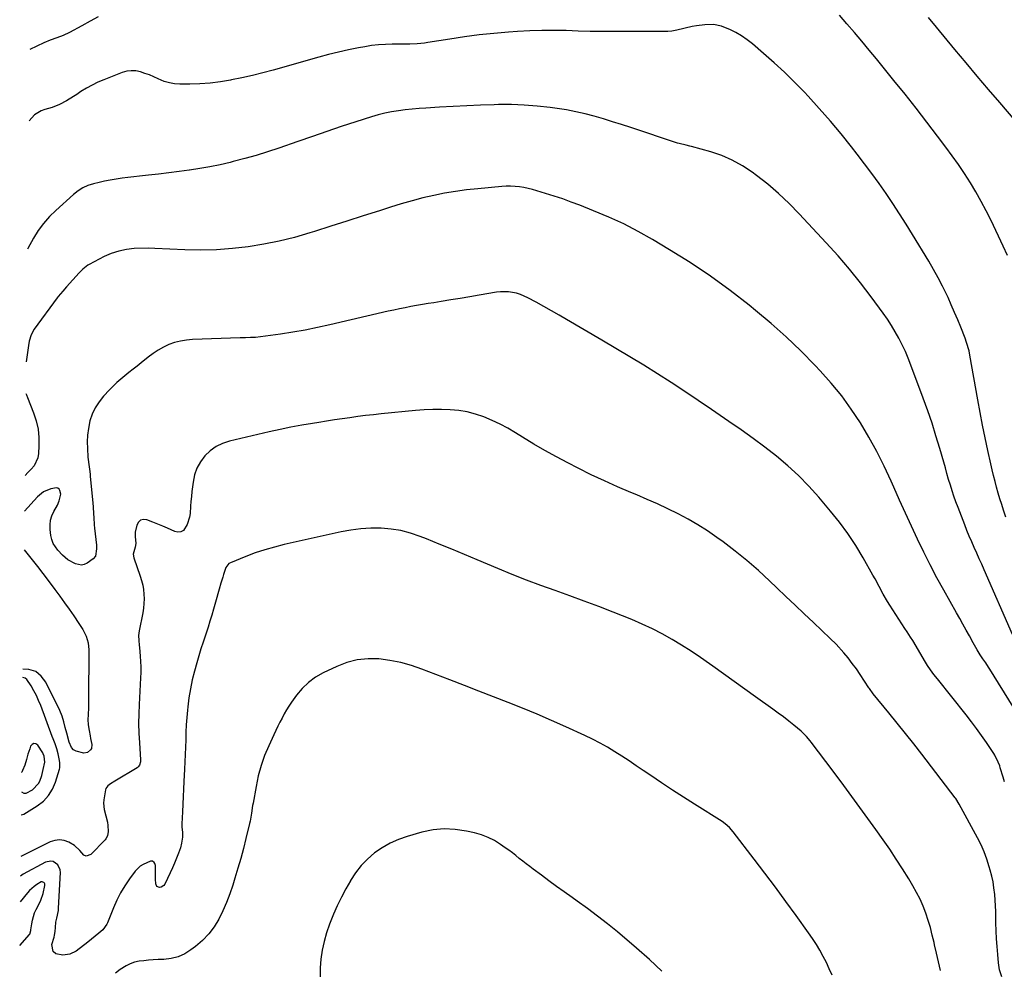
# Model space of a CAD drawing. Units: inches. Extents: x 1931435 to 1936735, y 384846 to 390179.
# Drawn here: x 1931481 to 1932044, y 388945 to 389489 of the extents above; entities that cross this region are included whole.
import ezdxf

# ---------------------------------------------------------------- set-up
doc = ezdxf.new("R2010")
doc.units = ezdxf.units.IN
doc.header["$MEASUREMENT"] = 0
for name, color, linetype in [('1', 7, 'Continuous'), ('7', 7, 'Continuous'), ('8', 7, 'Continuous')]:
    doc.layers.add(name, color=color, linetype=linetype)

msp = doc.modelspace()

# ---------------------------------------------------------------- linework, layer by layer
at = {"layer": '1', "color": 18}
for points in [[(1931481.63, 389034.02, 1868), (1931483.16, 389034.54, 1868), (1931490.83, 389039.25, 1868), (1931494.33, 389041.98, 1868), (1931497.32, 389045.1, 1868), (1931499.57, 389048.79, 1868), (1931501.32, 389052.87, 1868), (1931503.58, 389060.32, 1868), (1931503.74, 389061, 1868), (1931503.83, 389063.77, 1868), (1931503.64, 389065.16, 1868), (1931502.79, 389068.98, 1868), (1931501.97, 389071.88, 1868), (1931500.99, 389074.73, 1868), (1931499.97, 389077.57, 1868), (1931499.44, 389078.98, 1868), (1931492.8, 389096.68, 1868), (1931491.64, 389099.56, 1868), (1931490.37, 389102.39, 1868), (1931488.95, 389105.15, 1868), (1931487.44, 389107.87, 1868), (1931484.95, 389111.54, 1868), (1931483.84, 389112.35, 1868), (1931482.52, 389112.71, 1868)], [(1931481.78, 389047.2, 1866), (1931483.24, 389046.47, 1866), (1931484.44, 389046.57, 1866), (1931488.07, 389048.46, 1866), (1931491.49, 389051.95, 1866), (1931492.25, 389053.44, 1866), (1931493.38, 389056.66, 1866), (1931494.25, 389059.96, 1866), (1931495.17, 389064.3, 1866), (1931494.88, 389067.72, 1866), (1931494.24, 389069.09, 1866), (1931493.98, 389069.51, 1866), (1931491.1, 389073.89, 1866), (1931489.95, 389074.66, 1866), (1931488.86, 389074.91, 1866), (1931487.89, 389074.39, 1866), (1931486.98, 389073.35, 1866), (1931486.5, 389071.9, 1866), (1931485.52, 389068.8, 1866), (1931484.64, 389065.68, 1866), (1931483.74, 389062.57, 1866), (1931482.42, 389059.39, 1866), (1931482.07, 389058.61, 1866), (1931481.9, 389058.25, 1866)], [(1931480.78, 388959.39, 1864), (1931486.38, 388965.54, 1864), (1931486.6, 388965.83, 1864), (1931487.18, 388967.91, 1864), (1931487.23, 388968.27, 1864), (1931487.66, 388971.8, 1864), (1931488.03, 388973.9, 1864), (1931489.28, 388977.93, 1864), (1931490.16, 388979.87, 1864), (1931492.09, 388983.58, 1864), (1931492.92, 388985.35, 1864), (1931494.22, 388989, 1864), (1931495.25, 388993.59, 1864), (1931495.16, 388994.6, 1864), (1931494.91, 388995.03, 1864), (1931494.54, 388995.42, 1864), (1931494.07, 388995.64, 1864), (1931493.59, 388995.75, 1864), (1931493.11, 388995.68, 1864), (1931490.52, 388994.16, 1864), (1931489.04, 388993.12, 1864), (1931486.36, 388990.73, 1864), (1931485.16, 388989.37, 1864), (1931481.07, 388984.24, 1864)]]:
    msp.add_polyline3d(points, dxfattribs=at)
at = {"layer": '7', "color": 18}
for points in [[(1931525.75, 389490.92, 1878), (1931521.02, 389488.33, 1878), (1931516.29, 389485.72, 1878), (1931509.27, 389481.84, 1878), (1931505.71, 389480.13, 1878), (1931501.97, 389478.83, 1878), (1931498.21, 389477.58, 1878), (1931494.58, 389476, 1878), (1931486.59, 389472.1, 1878)], [(1932046.04, 389354.31, 1878), (1932043.66, 389359.53, 1878), (1932036.67, 389374.22, 1878), (1932033.92, 389379.76, 1878), (1932031.05, 389385.24, 1878), (1932028, 389390.62, 1878), (1932024.83, 389395.94, 1878), (1932021.5, 389401.16, 1878), (1932018.08, 389406.31, 1878), (1932014.5, 389411.36, 1878), (1932010.83, 389416.34, 1878), (1932006.09, 389422.59, 1878), (1931999.93, 389430.62, 1878), (1931993.72, 389438.61, 1878), (1931987.44, 389446.53, 1878), (1931981.1, 389454.42, 1878), (1931971.06, 389466.8, 1878), (1931966.9, 389471.87, 1878), (1931962.71, 389476.91, 1878), (1931958.47, 389481.91, 1878), (1931954.19, 389486.88, 1878), (1931949.85, 389491.79, 1878)], [(1932045.05, 389204.47, 1876), (1932043.8, 389208.39, 1876), (1932042.77, 389211.67, 1876), (1932041.76, 389214.97, 1876), (1932040.8, 389218.28, 1876), (1932039.87, 389221.59, 1876), (1932038.99, 389224.92, 1876), (1932038.13, 389228.26, 1876), (1932037.33, 389231.61, 1876), (1932036.57, 389234.97, 1876), (1932034.87, 389242.67, 1876), (1932033.33, 389249.9, 1876), (1932031.85, 389257.14, 1876), (1932030.45, 389264.39, 1876), (1932029.11, 389271.66, 1876), (1932024.56, 389297.28, 1876), (1932024.06, 389299.73, 1876), (1932022.68, 389304.53, 1876), (1932021.81, 389306.87, 1876), (1932019.32, 389313.15, 1876), (1932017.57, 389317.44, 1876), (1932015.78, 389321.71, 1876), (1932013.93, 389325.95, 1876), (1932012.04, 389330.18, 1876), (1932011.33, 389331.72, 1876), (1932008.96, 389336.65, 1876), (1932006.48, 389341.53, 1876), (1932003.82, 389346.31, 1876), (1932001.05, 389351.03, 1876), (1931991.75, 389366.28, 1876), (1931988.06, 389372.21, 1876), (1931984.31, 389378.1, 1876), (1931980.47, 389383.93, 1876), (1931976.56, 389389.72, 1876), (1931972.55, 389395.43, 1876), (1931968.48, 389401.1, 1876), (1931964.3, 389406.7, 1876), (1931960.06, 389412.24, 1876), (1931956.82, 389416.41, 1876), (1931950.83, 389423.88, 1876), (1931944.71, 389431.23, 1876), (1931938.38, 389438.41, 1876), (1931931.92, 389445.48, 1876), (1931929.85, 389447.68, 1876), (1931924.23, 389453.46, 1876), (1931918.49, 389459.11, 1876), (1931912.56, 389464.57, 1876), (1931906.51, 389469.91, 1876), (1931900.06, 389475.42, 1876), (1931897.06, 389477.76, 1876), (1931893.95, 389479.93, 1876), (1931890.66, 389481.82, 1876), (1931887.26, 389483.53, 1876), (1931884.77, 389484.65, 1876), (1931882.49, 389485.49, 1876), (1931877.79, 389486.43, 1876), (1931872.91, 389486.37, 1876), (1931868.05, 389485.74, 1876), (1931865.64, 389485.27, 1876), (1931856.91, 389483.27, 1876), (1931853.9, 389482.71, 1876), (1931851.61, 389482.5, 1876), (1931850.84, 389482.48, 1876), (1931821.15, 389482.43, 1876), (1931814.22, 389482.46, 1876), (1931807.29, 389482.55, 1876), (1931800.36, 389482.72, 1876), (1931793.44, 389482.95, 1876), (1931786.51, 389483.11, 1876), (1931779.59, 389483.11, 1876), (1931772.68, 389482.87, 1876), (1931765.76, 389482.47, 1876), (1931760.46, 389482.08, 1876), (1931752.06, 389481.35, 1876), (1931743.68, 389480.47, 1876), (1931735.32, 389479.38, 1876), (1931726.98, 389478.14, 1876), (1931714.43, 389476.11, 1876), (1931712.37, 389475.82, 1876), (1931708.24, 389475.41, 1876), (1931704.09, 389475.24, 1876), (1931699.93, 389475.17, 1876), (1931697.85, 389475.17, 1876), (1931694.03, 389475.19, 1876), (1931690.05, 389475.09, 1876), (1931686.09, 389474.84, 1876), (1931682.14, 389474.37, 1876), (1931678.21, 389473.74, 1876), (1931674.62, 389473.05, 1876), (1931668.92, 389471.89, 1876), (1931663.25, 389470.63, 1876), (1931657.6, 389469.23, 1876), (1931651.99, 389467.73, 1876), (1931625.82, 389460.39, 1876), (1931619.89, 389458.81, 1876), (1931613.93, 389457.32, 1876), (1931607.95, 389455.98, 1876), (1931601.94, 389454.73, 1876), (1931601.47, 389454.64, 1876), (1931595.66, 389453.68, 1876), (1931589.83, 389452.95, 1876), (1931583.96, 389452.55, 1876), (1931578.08, 389452.37, 1876), (1931572.48, 389452.36, 1876), (1931569.42, 389452.57, 1876), (1931566.43, 389453.05, 1876), (1931563.53, 389453.92, 1876), (1931560.05, 389455.38, 1876), (1931557.56, 389456.52, 1876), (1931555.04, 389457.58, 1876), (1931552.47, 389458.52, 1876), (1931549.87, 389459.37, 1876), (1931547.25, 389459.88, 1876), (1931544.65, 389460.04, 1876), (1931542.07, 389459.68, 1876), (1931539.5, 389458.97, 1876), (1931528.93, 389454.85, 1876), (1931525.53, 389453.39, 1876), (1931522.2, 389451.8, 1876), (1931518.97, 389450, 1876), (1931515.82, 389448.06, 1876), (1931513.42, 389446.48, 1876), (1931511.51, 389445.24, 1876), (1931507.63, 389442.87, 1876), (1931503.65, 389440.7, 1876), (1931499.46, 389439.03, 1876), (1931495.16, 389437.85, 1876), (1931493, 389437.09, 1876), (1931489.18, 389434.72, 1876), (1931486.13, 389431.25, 1876)], [(1932049, 389137.34, 1874), (1932032.75, 389174.28, 1874), (1932031.33, 389177.5, 1874), (1932029.9, 389180.71, 1874), (1932028.47, 389183.92, 1874), (1932027.03, 389187.12, 1874), (1932025.61, 389190.34, 1874), (1932024.22, 389193.57, 1874), (1932022.9, 389196.83, 1874), (1932021.6, 389200.1, 1874), (1932017.76, 389210.05, 1874), (1932016.58, 389213.23, 1874), (1932015.45, 389216.42, 1874), (1932014.39, 389219.64, 1874), (1932013.38, 389222.88, 1874), (1932012.41, 389226.13, 1874), (1932011.45, 389229.39, 1874), (1932010.51, 389232.64, 1874), (1932009.57, 389235.9, 1874), (1932007.3, 389243.87, 1874), (1932005.15, 389251.09, 1874), (1932002.88, 389258.28, 1874), (1932000.45, 389265.4, 1874), (1931997.91, 389272.5, 1874), (1931990.83, 389291.56, 1874), (1931989.28, 389295.48, 1874), (1931987.64, 389299.36, 1874), (1931985.84, 389303.17, 1874), (1931983.93, 389306.93, 1874), (1931981.88, 389310.61, 1874), (1931979.72, 389314.23, 1874), (1931977.4, 389317.75, 1874), (1931974.98, 389321.2, 1874), (1931968.05, 389330.63, 1874), (1931961.95, 389338.64, 1874), (1931955.66, 389346.49, 1874), (1931949.1, 389354.11, 1874), (1931942.36, 389361.59, 1874), (1931926.88, 389378.13, 1874), (1931921.09, 389384, 1874), (1931915.11, 389389.66, 1874), (1931908.83, 389394.99, 1874), (1931902.37, 389400.11, 1874), (1931899.88, 389401.97, 1874), (1931894.35, 389405.65, 1874), (1931888.59, 389408.88, 1874), (1931882.51, 389411.45, 1874), (1931876.22, 389413.57, 1874), (1931865.29, 389416.58, 1874), (1931864.28, 389416.85, 1874), (1931862.26, 389417.33, 1874), (1931858.23, 389418.31, 1874), (1931857.24, 389418.62, 1874), (1931830.44, 389427.52, 1874), (1931825.26, 389429.21, 1874), (1931820.06, 389430.85, 1874), (1931814.85, 389432.42, 1874), (1931809.62, 389433.95, 1874), (1931804.36, 389435.33, 1874), (1931799.06, 389436.56, 1874), (1931793.72, 389437.56, 1874), (1931788.34, 389438.41, 1874), (1931784.37, 389438.95, 1874), (1931776.98, 389439.77, 1874), (1931769.57, 389440.36, 1874), (1931762.14, 389440.6, 1874), (1931754.7, 389440.59, 1874), (1931752.39, 389440.54, 1874), (1931744.55, 389440.3, 1874), (1931736.71, 389440, 1874), (1931728.87, 389439.61, 1874), (1931721.03, 389439.16, 1874), (1931713.25, 389438.66, 1874), (1931709.31, 389438.37, 1874), (1931705.38, 389438.02, 1874), (1931701.45, 389437.6, 1874), (1931697.53, 389437.11, 1874), (1931693.64, 389436.49, 1874), (1931689.78, 389435.72, 1874), (1931685.97, 389434.75, 1874), (1931682.19, 389433.64, 1874), (1931673.1, 389430.71, 1874), (1931664.81, 389428, 1874), (1931656.54, 389425.24, 1874), (1931648.28, 389422.43, 1874), (1931640.04, 389419.57, 1874), (1931629.15, 389415.74, 1874), (1931622.67, 389413.57, 1874), (1931616.16, 389411.53, 1874), (1931609.58, 389409.69, 1874), (1931602.97, 389407.97, 1874), (1931601.23, 389407.55, 1874), (1931595.44, 389406.23, 1874), (1931589.63, 389405.03, 1874), (1931583.79, 389404, 1874), (1931577.92, 389403.08, 1874), (1931577.84, 389403.07, 1874), (1931571.99, 389402.28, 1874), (1931566.14, 389401.54, 1874), (1931560.29, 389400.85, 1874), (1931554.42, 389400.21, 1874), (1931549.39, 389399.68, 1874), (1931546.05, 389399.31, 1874), (1931542.7, 389398.91, 1874), (1931539.36, 389398.47, 1874), (1931536.03, 389398.01, 1874), (1931532.65, 389397.46, 1874), (1931529.4, 389396.85, 1874), (1931526.17, 389396.13, 1874), (1931522.95, 389395.34, 1874), (1931519.87, 389394.29, 1874), (1931516.92, 389392.96, 1874), (1931514.19, 389391.23, 1874), (1931511.61, 389389.24, 1874), (1931501.41, 389380.1, 1874), (1931497.76, 389376.49, 1874), (1931494.39, 389372.66, 1874), (1931491.42, 389368.51, 1874), (1931488.72, 389364.14, 1874), (1931485.46, 389358.2, 1874), (1931485.3, 389357.92, 1874)], [(1932049.27, 389095.99, 1872), (1932035.97, 389117.49, 1872), (1932035.21, 389118.68, 1872), (1932033.65, 389121.03, 1872), (1932032.02, 389123.33, 1872), (1932030.45, 389125.67, 1872), (1932028.7, 389128.49, 1872), (1932027.12, 389131.22, 1872), (1932026.36, 389132.6, 1872), (1932024.25, 389136.51, 1872), (1932022.44, 389139.85, 1872), (1932020.61, 389143.18, 1872), (1932018.77, 389146.5, 1872), (1932016.91, 389149.81, 1872), (1932009.65, 389162.65, 1872), (1932005.69, 389169.84, 1872), (1932001.85, 389177.1, 1872), (1931998.18, 389184.44, 1872), (1931994.63, 389191.85, 1872), (1931991.19, 389199.3, 1872), (1931987.76, 389206.77, 1872), (1931984.36, 389214.25, 1872), (1931980.98, 389221.73, 1872), (1931979.49, 389225.04, 1872), (1931975.46, 389233.58, 1872), (1931971.22, 389242.01, 1872), (1931966.65, 389250.27, 1872), (1931961.87, 389258.41, 1872), (1931956.7, 389266.29, 1872), (1931951.21, 389273.92, 1872), (1931945.24, 389281.2, 1872), (1931938.96, 389288.23, 1872), (1931935.99, 389291.35, 1872), (1931927.84, 389299.6, 1872), (1931919.48, 389307.62, 1872), (1931910.82, 389315.32, 1872), (1931901.96, 389322.8, 1872), (1931898.33, 389325.74, 1872), (1931887.33, 389334.28, 1872), (1931876.1, 389342.48, 1872), (1931864.52, 389350.19, 1872), (1931852.7, 389357.56, 1872), (1931843, 389363.33, 1872), (1931834.79, 389367.95, 1872), (1931826.44, 389372.29, 1872), (1931817.89, 389376.22, 1872), (1931809.21, 389379.88, 1872), (1931801.26, 389383, 1872), (1931796.43, 389384.84, 1872), (1931791.58, 389386.6, 1872), (1931786.68, 389388.24, 1872), (1931781.76, 389389.81, 1872), (1931776.76, 389391.35, 1872), (1931774.31, 389392.03, 1872), (1931771.83, 389392.63, 1872), (1931769.33, 389393.11, 1872), (1931766.81, 389393.5, 1872), (1931764.28, 389393.75, 1872), (1931761.74, 389393.88, 1872), (1931759.2, 389393.85, 1872), (1931756.66, 389393.71, 1872), (1931742.89, 389392.5, 1872), (1931736.55, 389391.81, 1872), (1931730.23, 389390.97, 1872), (1931723.95, 389389.88, 1872), (1931717.7, 389388.63, 1872), (1931711.48, 389387.17, 1872), (1931705.3, 389385.59, 1872), (1931699.17, 389383.83, 1872), (1931693.07, 389381.96, 1872), (1931686.66, 389379.89, 1872), (1931677.37, 389376.91, 1872), (1931668.08, 389373.93, 1872), (1931658.79, 389370.96, 1872), (1931649.5, 389368.01, 1872), (1931646.77, 389367.14, 1872), (1931638.06, 389364.63, 1872), (1931629.29, 389362.42, 1872), (1931620.42, 389360.66, 1872), (1931611.48, 389359.2, 1872), (1931602.48, 389358.22, 1872), (1931593.46, 389357.56, 1872), (1931584.42, 389357.39, 1872), (1931575.37, 389357.54, 1872), (1931558.13, 389358.3, 1872), (1931554.55, 389358.53, 1872), (1931546.33, 389358.17, 1872), (1931541.84, 389357.68, 1872), (1931537.46, 389356.81, 1872), (1931533.22, 389355.39, 1872), (1931529.08, 389353.59, 1872), (1931520.5, 389349.18, 1872), (1931519.7, 389348.72, 1872), (1931516.83, 389346.4, 1872), (1931515.53, 389345.07, 1872), (1931514.9, 389344.38, 1872), (1931507.63, 389336.23, 1872), (1931505.55, 389333.93, 1872), (1931502.85, 389330.81, 1872), (1931502.23, 389329.99, 1872), (1931489.14, 389312.07, 1872), (1931487.29, 389308.81, 1872), (1931486.23, 389305.21, 1872), (1931485.82, 389302.76, 1872), (1931485.25, 389298.8, 1872), (1931484.57, 389293.36, 1872)], [(1931484.36, 389275.34, 1872), (1931484.63, 389274.41, 1872), (1931485.17, 389272.9, 1872), (1931488.67, 389264.2, 1872), (1931490.18, 389259.6, 1872), (1931491.27, 389254.94, 1872), (1931491.75, 389250.17, 1872), (1931491.81, 389245.33, 1872), (1931491.58, 389240.92, 1872), (1931491.15, 389238.37, 1872), (1931489.05, 389233.84, 1872), (1931487.39, 389231.86, 1872), (1931485.47, 389229.99, 1872), (1931483.83, 389228.31, 1872)], [(1932042.76, 388941.43, 1868), (1932041.58, 388945.31, 1868), (1932040.93, 388949.32, 1868), (1932040.46, 388954.22, 1868), (1932040.08, 388958.71, 1868), (1932039.78, 388963.21, 1868), (1932039.59, 388967.7, 1868), (1932039.47, 388972.21, 1868), (1932039.42, 388975.51, 1868), (1932039.33, 388978.77, 1868), (1932039.2, 388982.02, 1868), (1932039, 388985.27, 1868), (1932038.75, 388988.52, 1868), (1932038.32, 388992.31, 1868), (1932037.79, 388995.7, 1868), (1932037.07, 388999.06, 1868), (1932036.22, 389002.39, 1868), (1932035.65, 389004.38, 1868), (1932034.29, 389008.64, 1868), (1932032.75, 389012.83, 1868), (1932030.93, 389016.9, 1868), (1932028.94, 389020.9, 1868), (1932018.49, 389040.26, 1868), (1932016.49, 389043.37, 1868), (1932016.17, 389043.79, 1868), (1931997.07, 389068.76, 1868), (1931992.44, 389074.76, 1868), (1931987.76, 389080.72, 1868), (1931983.02, 389086.63, 1868), (1931978.24, 389092.51, 1868), (1931969.29, 389103.39, 1868), (1931967.07, 389106.43, 1868), (1931966.77, 389106.87, 1868), (1931961.79, 389114.44, 1868), (1931959.58, 389117.66, 1868), (1931957.28, 389120.81, 1868), (1931954.86, 389123.87, 1868), (1931952.36, 389126.86, 1868), (1931947.99, 389131.88, 1868), (1931944.67, 389135.12, 1868), (1931934.99, 389144.19, 1868), (1931929.74, 389149.13, 1868), (1931924.49, 389154.08, 1868), (1931919.27, 389159.05, 1868), (1931914.05, 389164.03, 1868), (1931909.94, 389167.97, 1868), (1931903.53, 389173.87, 1868), (1931896.98, 389179.58, 1868), (1931890.21, 389185.04, 1868), (1931883.29, 389190.31, 1868), (1931879.74, 389192.91, 1868), (1931874.4, 389196.61, 1868), (1931868.94, 389200.12, 1868), (1931863.32, 389203.36, 1868), (1931857.58, 389206.41, 1868), (1931851.73, 389209.26, 1868), (1931845.84, 389212.02, 1868), (1931839.89, 389214.65, 1868), (1931833.9, 389217.2, 1868), (1931830.58, 389218.57, 1868), (1931822.94, 389221.83, 1868), (1931815.36, 389225.22, 1868), (1931807.86, 389228.79, 1868), (1931800.42, 389232.48, 1868), (1931794.52, 389235.49, 1868), (1931787.91, 389238.98, 1868), (1931781.37, 389242.57, 1868), (1931774.93, 389246.34, 1868), (1931768.55, 389250.22, 1868), (1931764.45, 389252.78, 1868), (1931760.1, 389255.34, 1868), (1931755.67, 389257.73, 1868), (1931751.12, 389259.87, 1868), (1931746.48, 389261.85, 1868), (1931746.34, 389261.9, 1868), (1931741.66, 389263.48, 1868), (1931736.91, 389264.75, 1868), (1931732.06, 389265.53, 1868), (1931727.14, 389266, 1868), (1931722.17, 389266.12, 1868), (1931717.21, 389266.1, 1868), (1931712.25, 389265.86, 1868), (1931707.29, 389265.48, 1868), (1931687.7, 389263.55, 1868), (1931683.21, 389263.08, 1868), (1931678.73, 389262.58, 1868), (1931674.25, 389262.01, 1868), (1931669.78, 389261.41, 1868), (1931665.32, 389260.77, 1868), (1931660.86, 389260.11, 1868), (1931656.4, 389259.43, 1868), (1931651.94, 389258.73, 1868), (1931648.39, 389258.16, 1868), (1931642.17, 389257.1, 1868), (1931635.97, 389255.95, 1868), (1931629.8, 389254.67, 1868), (1931623.64, 389253.31, 1868), (1931600.87, 389248, 1868), (1931596.86, 389246.66, 1868), (1931593.13, 389244.88, 1868), (1931589.78, 389242.44, 1868), (1931586.7, 389239.56, 1868), (1931584.2, 389236.16, 1868), (1931582.17, 389232.55, 1868), (1931580.85, 389228.63, 1868), (1931579.98, 389224.49, 1868), (1931579.39, 389219.2, 1868), (1931579.09, 389216.37, 1868), (1931578.81, 389213.53, 1868), (1931578.57, 389210.7, 1868), (1931578.27, 389206.65, 1868), (1931577.97, 389204.46, 1868), (1931576.72, 389200.26, 1868), (1931574.5, 389196.89, 1868), (1931573.06, 389196.01, 1868), (1931571.37, 389195.87, 1868), (1931569.53, 389196.21, 1868), (1931565.38, 389198.09, 1868), (1931562.62, 389199.29, 1868), (1931559.84, 389200.45, 1868), (1931557.05, 389201.58, 1868), (1931553.49, 389202.98, 1868), (1931551.55, 389203.14, 1868), (1931549.91, 389202.76, 1868), (1931548.69, 389201.59, 1868), (1931547.76, 389199.88, 1868), (1931546.95, 389195.98, 1868), (1931546.79, 389194.94, 1868), (1931546.79, 389193.36, 1868), (1931547.19, 389189.38, 1868), (1931546.82, 389187.26, 1868), (1931545.78, 389183.35, 1868), (1931546.13, 389181.25, 1868), (1931549.78, 389170.76, 1868), (1931550.55, 389168.22, 1868), (1931551.18, 389165.64, 1868), (1931551.61, 389163.03, 1868), (1931551.89, 389160.38, 1868), (1931551.95, 389157.72, 1868), (1931551.88, 389155.07, 1868), (1931551.6, 389152.44, 1868), (1931551.17, 389149.81, 1868), (1931549.08, 389139.45, 1868), (1931548.75, 389136.71, 1868), (1931548.87, 389133.96, 1868), (1931549.2, 389131.19, 1868), (1931549.34, 389129.81, 1868), (1931549.79, 389124.98, 1868), (1931550.01, 389121.87, 1868), (1931550.13, 389118.76, 1868), (1931550.11, 389115.65, 1868), (1931550, 389112.53, 1868), (1931549.12, 389097.34, 1868), (1931548.9, 389091.83, 1868), (1931548.83, 389086.33, 1868), (1931548.98, 389080.83, 1868), (1931549.27, 389075.33, 1868), (1931549.98, 389065.66, 1868), (1931549.95, 389064.34, 1868), (1931549.39, 389062.46, 1868), (1931548.61, 389061.48, 1868), (1931548.1, 389061.08, 1868), (1931535.29, 389053.32, 1868), (1931532.75, 389051.8, 1868), (1931531.16, 389050.72, 1868), (1931530.15, 389049.24, 1868), (1931529.88, 389048.35, 1868), (1931528.93, 389042.61, 1868), (1931528.77, 389040.75, 1868), (1931529.1, 389037.09, 1868), (1931530.16, 389033.49, 1868), (1931530.94, 389029.81, 1868), (1931531.15, 389027.94, 1868), (1931531.38, 389024.65, 1868), (1931531.03, 389022.08, 1868), (1931530.09, 389020.38, 1868), (1931529.67, 389019.88, 1868), (1931521.43, 389011.34, 1868), (1931518.73, 389010.4, 1868), (1931517.51, 389010.95, 1868), (1931515.19, 389013.76, 1868), (1931512.23, 389016.62, 1868), (1931508.96, 389018.51, 1868), (1931506.29, 389019.42, 1868), (1931503.61, 389019.82, 1868), (1931500.94, 389019.45, 1868), (1931498.26, 389018.57, 1868), (1931481.36, 389010.17, 1868)], [(1932007.81, 388945.07, 1866), (1932006.53, 388949.93, 1866), (1932005.37, 388954.83, 1866), (1932004.29, 388959.74, 1866), (1932004.02, 388961.07, 1866), (1932003.06, 388965.31, 1866), (1932001.98, 388969.52, 1866), (1932000.73, 388973.68, 1866), (1931999.36, 388977.81, 1866), (1931997.79, 388981.86, 1866), (1931996.05, 388985.83, 1866), (1931994.08, 388989.69, 1866), (1931991.95, 388993.48, 1866), (1931989.53, 388997.48, 1866), (1931986.01, 389003.17, 1866), (1931982.4, 389008.81, 1866), (1931978.67, 389014.37, 1866), (1931974.86, 389019.87, 1866), (1931970.67, 389025.77, 1866), (1931964.66, 389034.16, 1866), (1931958.61, 389042.5, 1866), (1931952.48, 389050.8, 1866), (1931946.3, 389059.06, 1866), (1931933.81, 389075.6, 1866), (1931933.14, 389076.46, 1866), (1931931.05, 389078.95, 1866), (1931927.92, 389081.97, 1866), (1931923.79, 389085.4, 1866), (1931920.87, 389087.77, 1866), (1931917.9, 389090.11, 1866), (1931914.89, 389092.37, 1866), (1931911.84, 389094.59, 1866), (1931901.89, 389101.66, 1866), (1931895.76, 389106.02, 1866), (1931889.63, 389110.39, 1866), (1931883.5, 389114.77, 1866), (1931877.38, 389119.16, 1866), (1931875.58, 389120.44, 1866), (1931870.31, 389124.12, 1866), (1931864.99, 389127.7, 1866), (1931859.57, 389131.14, 1866), (1931854.09, 389134.5, 1866), (1931848.51, 389137.64, 1866), (1931842.83, 389140.61, 1866), (1931837.02, 389143.31, 1866), (1931831.12, 389145.83, 1866), (1931820.34, 389150.13, 1866), (1931812.13, 389153.34, 1866), (1931803.9, 389156.47, 1866), (1931795.61, 389159.48, 1866), (1931787.3, 389162.41, 1866), (1931779, 389165.36, 1866), (1931770.74, 389168.43, 1866), (1931762.55, 389171.68, 1866), (1931754.41, 389175.04, 1866), (1931742.5, 389180.11, 1866), (1931735.31, 389183.14, 1866), (1931728.11, 389186.13, 1866), (1931720.89, 389189.08, 1866), (1931713.66, 389191.99, 1866), (1931709.94, 389193.48, 1866), (1931704.49, 389195.32, 1866), (1931698.96, 389196.79, 1866), (1931693.31, 389197.67, 1866), (1931687.58, 389198.17, 1866), (1931681.81, 389198.15, 1866), (1931676.07, 389197.84, 1866), (1931670.36, 389197.09, 1866), (1931664.69, 389196.05, 1866), (1931632.11, 389188.79, 1866), (1931626.52, 389187.4, 1866), (1931620.99, 389185.83, 1866), (1931615.54, 389183.98, 1866), (1931610.15, 389181.96, 1866), (1931601.4, 389178.41, 1866), (1931600.52, 389177.92, 1866), (1931598.68, 389175.68, 1866), (1931597.37, 389171.72, 1866), (1931596.96, 389170.21, 1866), (1931595.98, 389166.7, 1866), (1931594.94, 389163.2, 1866), (1931594.15, 389160.62, 1866), (1931593.54, 389158.59, 1866), (1931592.4, 389154.52, 1866), (1931591.64, 389151.74, 1866), (1931590.68, 389148.32, 1866), (1931589.67, 389144.91, 1866), (1931588.6, 389141.52, 1866), (1931587.49, 389138.14, 1866), (1931587.09, 389136.97, 1866), (1931585.78, 389133.01, 1866), (1931584.51, 389129.03, 1866), (1931583.3, 389125.03, 1866), (1931582.14, 389121.02, 1866), (1931580.82, 389116.32, 1866), (1931579.55, 389111.29, 1866), (1931578.45, 389106.23, 1866), (1931577.62, 389101.11, 1866), (1931576.97, 389095.96, 1866), (1931576.78, 389094.07, 1866), (1931576.41, 389089.84, 1866), (1931576.11, 389085.61, 1866), (1931575.92, 389081.37, 1866), (1931575.79, 389077.12, 1866), (1931575.69, 389072.88, 1866), (1931575.56, 389068.63, 1866), (1931575.37, 389064.39, 1866), (1931575.15, 389060.15, 1866), (1931574.74, 389053.25, 1866), (1931574.5, 389048.88, 1866), (1931574.27, 389044.51, 1866), (1931574.06, 389040.13, 1866), (1931573.86, 389035.75, 1866), (1931573.57, 389028.9, 1866), (1931573.58, 389027, 1866), (1931573.87, 389024.17, 1866), (1931573.91, 389021.34, 1866), (1931573.47, 389017.81, 1866), (1931572.73, 389015.19, 1866), (1931571.6, 389012.09, 1866), (1931570.53, 389009.26, 1866), (1931569.4, 389006.46, 1866), (1931568.19, 389003.7, 1866), (1931566.91, 389000.96, 1866), (1931563.75, 388994.41, 1866), (1931563.2, 388993.65, 1866), (1931561.72, 388992.71, 1866), (1931560.79, 388992.54, 1866), (1931559.32, 388993.13, 1866), (1931558.67, 388994.58, 1866), (1931558.58, 388997.35, 1866), (1931558.56, 389000.86, 1866), (1931558.52, 389005.06, 1866), (1931558.11, 389006.31, 1866), (1931557.76, 389006.89, 1866), (1931556.79, 389007.55, 1866), (1931555.62, 389007.5, 1866), (1931551.35, 389005.7, 1866), (1931549.71, 389004.67, 1866), (1931546.96, 389001.87, 1866), (1931543.69, 388997.42, 1866), (1931541.02, 388993.48, 1866), (1931538.56, 388989.42, 1866), (1931536.41, 388985.19, 1866), (1931534.47, 388980.84, 1866), (1931531.06, 388972.34, 1866), (1931530.64, 388971.45, 1866), (1931528.34, 388968.31, 1866), (1931526.16, 388966.32, 1866), (1931519.73, 388961.18, 1866), (1931518.09, 388959.89, 1866), (1931514.76, 388957.34, 1866), (1931513.07, 388956.09, 1866), (1931509.48, 388954.3, 1866), (1931505.49, 388953.77, 1866), (1931501.55, 388954.6, 1866), (1931500.01, 388955.78, 1866), (1931499.26, 388959.86, 1866), (1931500.44, 388964.13, 1866), (1931500.7, 388965.16, 1866), (1931501.06, 388967.25, 1866), (1931501.26, 388969.68, 1866), (1931501.5, 388972.73, 1866), (1931501.96, 388974.97, 1866), (1931502.93, 388979.39, 1866), (1931503.04, 388980.6, 1866), (1931504.07, 389001.05, 1866), (1931503.9, 389002.67, 1866), (1931502.58, 389005.45, 1866), (1931500, 389007.31, 1866), (1931498.54, 389007.66, 1866), (1931495.54, 389007.02, 1866), (1931482.82, 389000.16, 1866), (1931481.23, 388999.05, 1866)], [(1931945.65, 388942.24, 1864), (1931944.1, 388945.9, 1864), (1931942.42, 388949.5, 1864), (1931940.64, 388953.07, 1864), (1931938.72, 388956.55, 1864), (1931936.71, 388959.97, 1864), (1931934.54, 388963.3, 1864), (1931932.27, 388966.57, 1864), (1931925.14, 388976.41, 1864), (1931919.2, 388984.53, 1864), (1931913.23, 388992.62, 1864), (1931907.19, 389000.66, 1864), (1931901.12, 389008.68, 1864), (1931889.06, 389024.46, 1864), (1931886.94, 389026.9, 1864), (1931884.52, 389029.04, 1864), (1931882.75, 389030.27, 1864), (1931867.03, 389040.13, 1864), (1931860.7, 389044.15, 1864), (1931854.4, 389048.22, 1864), (1931848.15, 389052.36, 1864), (1931841.94, 389056.54, 1864), (1931837.64, 389059.47, 1864), (1931833.58, 389062.21, 1864), (1931829.51, 389064.92, 1864), (1931825.41, 389067.59, 1864), (1931821.29, 389070.24, 1864), (1931817.12, 389072.78, 1864), (1931812.88, 389075.2, 1864), (1931808.54, 389077.44, 1864), (1931804.14, 389079.56, 1864), (1931793.28, 389084.52, 1864), (1931785.11, 389088.17, 1864), (1931776.89, 389091.72, 1864), (1931768.61, 389095.13, 1864), (1931760.3, 389098.45, 1864), (1931751.95, 389101.69, 1864), (1931743.6, 389104.93, 1864), (1931735.25, 389108.16, 1864), (1931726.9, 389111.39, 1864), (1931710.96, 389117.56, 1864), (1931704.96, 389119.6, 1864), (1931698.88, 389121.3, 1864), (1931692.67, 389122.48, 1864), (1931686.39, 389123.32, 1864), (1931680.13, 389123.39, 1864), (1931674, 389122.8, 1864), (1931668.03, 389121.23, 1864), (1931662.19, 389119.01, 1864), (1931654.43, 389115.32, 1864), (1931650.07, 389112.81, 1864), (1931646.03, 389109.92, 1864), (1931642.48, 389106.45, 1864), (1931639.25, 389102.59, 1864), (1931636.39, 389098.58, 1864), (1931634.9, 389096.39, 1864), (1931633.48, 389094.15, 1864), (1931632.16, 389091.86, 1864), (1931630.9, 389089.52, 1864), (1931629.71, 389087.15, 1864), (1931628.54, 389084.77, 1864), (1931627.39, 389082.38, 1864), (1931626.26, 389079.98, 1864), (1931623.32, 389073.64, 1864), (1931620.97, 389067.99, 1864), (1931618.92, 389062.25, 1864), (1931617.32, 389056.36, 1864), (1931616.02, 389050.38, 1864), (1931614.34, 389040.86, 1864), (1931614.09, 389039.39, 1864), (1931613.46, 389034.96, 1864), (1931612.71, 389030.55, 1864), (1931612.37, 389029.1, 1864), (1931610.26, 389020.58, 1864), (1931608.79, 389014.88, 1864), (1931607.26, 389009.2, 1864), (1931605.63, 389003.55, 1864), (1931603.94, 388997.92, 1864), (1931602.67, 388993.8, 1864), (1931600.99, 388988.84, 1864), (1931599.13, 388983.95, 1864), (1931597.01, 388979.17, 1864), (1931594.72, 388974.46, 1864), (1931592.02, 388970.03, 1864), (1931588.98, 388965.9, 1864), (1931585.4, 388962.22, 1864), (1931581.48, 388958.83, 1864), (1931578.8, 388956.81, 1864), (1931575.2, 388954.6, 1864), (1931571.43, 388952.86, 1864), (1931567.4, 388951.85, 1864), (1931563.2, 388951.32, 1864), (1931559.95, 388951.22, 1864), (1931557.24, 388951.09, 1864), (1931554.54, 388950.9, 1864), (1931551.84, 388950.62, 1864), (1931549.15, 388950.28, 1864), (1931546.54, 388949.71, 1864), (1931544.02, 388948.9, 1864), (1931541.66, 388947.73, 1864), (1931538.27, 388945.5, 1864), (1931535.57, 388943.42, 1864)], [(1931848.27, 388944.61, 1862), (1931841.16, 388951.35, 1862), (1931833.8, 388957.85, 1862), (1931822.83, 388967.05, 1862), (1931817.22, 388971.63, 1862), (1931811.53, 388976.12, 1862), (1931805.74, 388980.47, 1862), (1931799.87, 388984.72, 1862), (1931796.88, 388986.84, 1862), (1931792.46, 388989.98, 1862), (1931788.06, 388993.13, 1862), (1931783.68, 388996.31, 1862), (1931779.31, 388999.51, 1862), (1931774.66, 389002.94, 1862), (1931772.64, 389004.46, 1862), (1931770.64, 389005.99, 1862), (1931768.67, 389007.57, 1862), (1931766.71, 389009.16, 1862), (1931764.75, 389010.75, 1862), (1931762.77, 389012.31, 1862), (1931760.74, 389013.82, 1862), (1931758.69, 389015.29, 1862), (1931756, 389017.18, 1862), (1931752.48, 389019.35, 1862), (1931748.84, 389021.22, 1862), (1931745, 389022.65, 1862), (1931741.02, 389023.79, 1862), (1931736.39, 389024.83, 1862), (1931730.02, 389025.76, 1862), (1931723.66, 389026.06, 1862), (1931717.33, 389025.42, 1862), (1931711.01, 389024.15, 1862), (1931702.57, 389021.78, 1862), (1931697.56, 389020.05, 1862), (1931692.75, 389017.95, 1862), (1931688.21, 389015.3, 1862), (1931683.86, 389012.28, 1862), (1931679.89, 389008.77, 1862), (1931676.21, 389005.01, 1862), (1931672.98, 389000.85, 1862), (1931670.05, 388996.44, 1862), (1931670.01, 388996.37, 1862), (1931667.38, 388991.67, 1862), (1931664.87, 388986.91, 1862), (1931662.53, 388982.07, 1862), (1931660.3, 388977.17, 1862), (1931659.92, 388976.28, 1862), (1931658.04, 388971.48, 1862), (1931656.38, 388966.62, 1862), (1931655.04, 388961.66, 1862), (1931653.91, 388956.64, 1862), (1931653.18, 388951.55, 1862), (1931652.73, 388946.46, 1862), (1931652.73, 388941.34, 1862)]]:
    msp.add_polyline3d(points, dxfattribs=at)
at = {"layer": '8', "color": 18}
for points in [[(1932050.55, 389431.53, 1880), (1932041.67, 389441.79, 1880), (1932035.2, 389449.33, 1880), (1932028.76, 389456.89, 1880), (1932022.38, 389464.5, 1880), (1932016.03, 389472.15, 1880), (1932005.41, 389485.02, 1880), (1932000.89, 389490.51, 1880)], [(1932044.34, 389053.02, 1870), (1932043.54, 389055.74, 1870), (1932041.95, 389061.04, 1870), (1932041.61, 389062.12, 1870), (1932040.81, 389064.23, 1870), (1932038.78, 389068.26, 1870), (1932038.17, 389069.21, 1870), (1932033.98, 389075.48, 1870), (1932031.2, 389079.51, 1870), (1932028.35, 389083.5, 1870), (1932025.41, 389087.41, 1870), (1932022.4, 389091.28, 1870), (1932005.98, 389111.85, 1870), (1932004.01, 389114.4, 1870), (1932002.1, 389117, 1870), (1932000.3, 389119.67, 1870), (1931998.6, 389122.41, 1870), (1931992.43, 389132.89, 1870), (1931991.83, 389133.9, 1870), (1931990.6, 389135.88, 1870), (1931988.69, 389138.83, 1870), (1931987.42, 389140.79, 1870), (1931978.8, 389154.13, 1870), (1931977.49, 389156.21, 1870), (1931974.99, 389160.45, 1870), (1931972.64, 389164.77, 1870), (1931970.27, 389169.09, 1870), (1931969.08, 389171.24, 1870), (1931963.47, 389181.22, 1870), (1931959.27, 389188.23, 1870), (1931954.8, 389195.05, 1870), (1931949.95, 389201.61, 1870), (1931944.85, 389207.98, 1870), (1931938.04, 389215.99, 1870), (1931932.4, 389222.24, 1870), (1931926.53, 389228.25, 1870), (1931920.31, 389233.9, 1870), (1931913.86, 389239.32, 1870), (1931907.19, 389244.48, 1870), (1931900.45, 389249.55, 1870), (1931893.61, 389254.48, 1870), (1931886.7, 389259.33, 1870), (1931876.77, 389266.14, 1870), (1931869.08, 389271.34, 1870), (1931861.36, 389276.49, 1870), (1931853.57, 389281.55, 1870), (1931845.74, 389286.55, 1870), (1931837.87, 389291.47, 1870), (1931829.95, 389296.33, 1870), (1931821.99, 389301.1, 1870), (1931814, 389305.83, 1870), (1931793.77, 389317.64, 1870), (1931789.42, 389320.15, 1870), (1931785.06, 389322.64, 1870), (1931780.68, 389325.09, 1870), (1931776.28, 389327.51, 1870), (1931771.6, 389330.07, 1870), (1931767.34, 389331.97, 1870), (1931765.11, 389332.63, 1870), (1931760.52, 389333.44, 1870), (1931755.88, 389333.46, 1870), (1931753.57, 389333.19, 1870), (1931743.71, 389331.51, 1870), (1931738.3, 389330.6, 1870), (1931732.89, 389329.69, 1870), (1931727.48, 389328.8, 1870), (1931722.06, 389327.93, 1870), (1931717.8, 389327.24, 1870), (1931714.52, 389326.7, 1870), (1931711.24, 389326.15, 1870), (1931707.96, 389325.58, 1870), (1931704.68, 389325, 1870), (1931701.41, 389324.38, 1870), (1931698.15, 389323.73, 1870), (1931694.9, 389323.03, 1870), (1931691.65, 389322.3, 1870), (1931658.25, 389314.53, 1870), (1931651.23, 389313, 1870), (1931644.18, 389311.59, 1870), (1931637.1, 389310.37, 1870), (1931630, 389309.27, 1870), (1931618.63, 389307.67, 1870), (1931615.75, 389307.35, 1870), (1931612.85, 389307.23, 1870), (1931609.95, 389307.18, 1870), (1931607.05, 389307.1, 1870), (1931579.61, 389306.17, 1870), (1931576.17, 389305.87, 1870), (1931572.78, 389305.31, 1870), (1931569.47, 389304.4, 1870), (1931566.22, 389303.24, 1870), (1931563.08, 389301.76, 1870), (1931560.04, 389300.12, 1870), (1931557.16, 389298.22, 1870), (1931554.38, 389296.14, 1870), (1931550.34, 389292.86, 1870), (1931548.01, 389290.97, 1870), (1931545.68, 389289.1, 1870), (1931543.33, 389287.24, 1870), (1931540.98, 389285.38, 1870), (1931538.68, 389283.49, 1870), (1931536.43, 389281.52, 1870), (1931534.27, 389279.46, 1870), (1931532.18, 389277.33, 1870), (1931528.75, 389273.68, 1870), (1931526.18, 389270.5, 1870), (1931523.98, 389267.12, 1870), (1931522.31, 389263.45, 1870), (1931521, 389259.58, 1870), (1931520.1, 389255.28, 1870), (1931519.57, 389251.48, 1870), (1931519.42, 389247.64, 1870), (1931519.51, 389243.78, 1870), (1931519.87, 389238.83, 1870), (1931519.99, 389237.44, 1870), (1931520.3, 389234.65, 1870), (1931520.68, 389231.88, 1870), (1931521.02, 389229.1, 1870), (1931521.17, 389227.7, 1870), (1931522.46, 389214.58, 1870), (1931522.8, 389210.47, 1870), (1931523.02, 389206.35, 1870), (1931523.12, 389204.29, 1870), (1931523.42, 389200.17, 1870), (1931523.63, 389198.12, 1870), (1931524.68, 389188.54, 1870), (1931524.83, 389186.34, 1870), (1931524.24, 389182.16, 1870), (1931522.87, 389180.65, 1870), (1931519.41, 389178.23, 1870), (1931517.77, 389177.47, 1870), (1931516.12, 389177.06, 1870), (1931512.69, 389177.72, 1870), (1931508.38, 389180.12, 1870), (1931505.21, 389182.79, 1870), (1931502.53, 389185.58, 1870), (1931499.87, 389189.47, 1870), (1931499.09, 389191.68, 1870), (1931498.59, 389194.01, 1870), (1931498.21, 389197.42, 1870), (1931498.17, 389200.11, 1870), (1931498.45, 389202.73, 1870), (1931499.23, 389205.25, 1870), (1931500.33, 389207.71, 1870), (1931502.36, 389211.37, 1870), (1931503.42, 389213.81, 1870), (1931504.28, 389217.61, 1870), (1931503.84, 389219.69, 1870), (1931503.29, 389220.46, 1870), (1931502.63, 389221.01, 1870), (1931501.8, 389221.23, 1870), (1931498.54, 389220.64, 1870), (1931494.42, 389218.93, 1870), (1931490.98, 389216.1, 1870), (1931483.6, 389207.96, 1870)], [(1931483.35, 389185.74, 1870), (1931484.81, 389183.95, 1870), (1931487.92, 389180.09, 1870), (1931491, 389176.19, 1870), (1931494.03, 389172.26, 1870), (1931497.02, 389168.31, 1870), (1931500.98, 389163.01, 1870), (1931503.74, 389159.27, 1870), (1931506.47, 389155.51, 1870), (1931509.16, 389151.73, 1870), (1931511.82, 389147.92, 1870), (1931514.72, 389143.71, 1870), (1931516.92, 389140.18, 1870), (1931518.76, 389136.45, 1870), (1931519.99, 389132.53, 1870), (1931520.39, 389128.45, 1870), (1931520.17, 389099.82, 1870), (1931520.14, 389097.69, 1870), (1931520.08, 389095.57, 1870), (1931519.89, 389091.32, 1870), (1931519.8, 389088.65, 1870), (1931519.99, 389085.53, 1870), (1931520.51, 389082.44, 1870), (1931521.09, 389079.36, 1870), (1931521.38, 389077.82, 1870), (1931522.06, 389074.27, 1870), (1931521.88, 389072.13, 1870), (1931521.35, 389071.22, 1870), (1931519.62, 389069.83, 1870), (1931517.51, 389069.43, 1870), (1931513.01, 389070.62, 1870), (1931511.56, 389071.37, 1870), (1931510.47, 389072.58, 1870), (1931509.12, 389075.71, 1870), (1931507.71, 389080.76, 1870), (1931506.83, 389084.06, 1870), (1931506.02, 389087.37, 1870), (1931505.07, 389090.64, 1870), (1931503.76, 389093.77, 1870), (1931495.83, 389110.04, 1870), (1931493.15, 389113.53, 1870), (1931489.99, 389116.09, 1870), (1931486.09, 389117.29, 1870), (1931482.58, 389117.5, 1870)]]:
    msp.add_polyline3d(points, dxfattribs=at)

doc.saveas('drawing.dxf')
